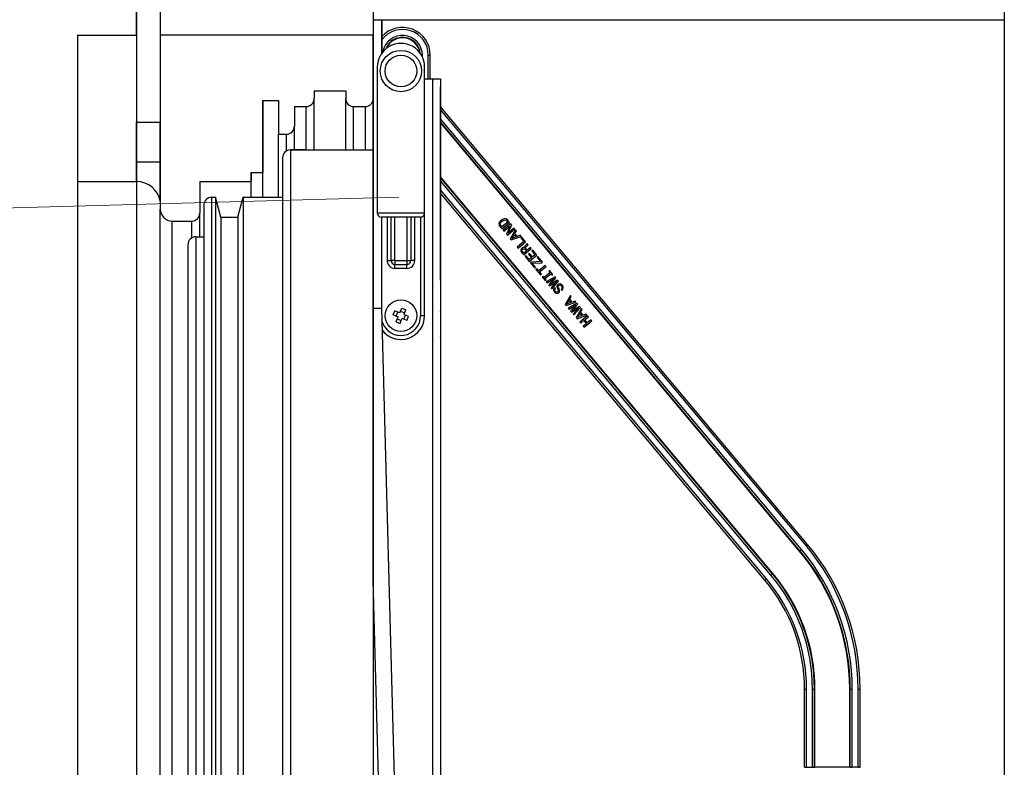
# Model space of a CAD drawing. Extents: x -389 to 404, y -600 to 794.
# Drawn here: x 154 to 404, y 476 to 665 of the extents above; entities that cross this region are included whole.
import ezdxf

# ---------------------------------------------------------------- set-up
doc = ezdxf.new("R2010")
doc.units = 0
doc.linetypes.add('PHANTOM', pattern=[20, 10, -2, 2, -2, 2, -2])
doc.layers.add('HAWA1', color=2, linetype='CONTINUOUS', lineweight=0)
doc.layers.add('Hawa5', color=1, linetype='CONTINUOUS')
doc.layers.add('Hawa6', color=3, linetype='CONTINUOUS')

msp = doc.modelspace()

# ---------------------------------------------------------------- linework, layer by layer
at = {"layer": 'HAWA1', "color": 2}
msp.add_lwpolyline([(250.618182, 620.377447), (91.732387, 615.96485), (78.370074, 615.96485)], dxfattribs=at)
at = {"layer": 'Hawa5', "color": 1, "linetype": 'PHANTOM'}
msp.add_line((404.139278, 699.156988), (404.139278, 661.653326), dxfattribs=at)
at = {"layer": 'Hawa5', "color": 1}
for p, q in [((184.139306, 661.458014), (184.139306, 694.334845)), ((190.139306, 694.334845), (190.139306, 661.458014)), ((184.139306, 679.334845), (184.139306, 639.33399)), ((244.139278, 665.334845), (244.139274, 523.378424)), ((244.139277, 665.334845), (404.139277, 665.334845)), ((169.139306, 661.458014), (169.139306, 624.334845)), ((184.139306, 661.458014), (184.139306, 624.334845)), ((244.139339, 661.458014), (190.139277, 661.458014)), ((190.139278, 661.458014), (190.139278, 617.334845)), ((244.139339, 592.160772), (244.139339, 661.458014)), ((259.139262, 650.334967), (259.139262, 391.259771)), ((261.139262, 650.334967), (261.139262, 360.887579)), ((261.139262, 599.334845), (261.139262, 648.334845)), ((216.139308, 620.334845), (216.139308, 644.834112)), ((261.13911, 643.362189), (261.139118, 621.42652)), ((223.13927, 632.334845), (244.13927, 632.334845)), ((223.13927, 632.334845), (223.13927, 68.335089)), ((221.139268, 630.334845), (221.139268, 80.335089)), ((169.139306, 624.334845), (169.139306, -530.582575)), ((184.139306, 624.334845), (184.139306, -526.563349)), ((203.139272, 620.334845), (203.139272, 82.478888)), ((204.139097, 620.334845), (204.139097, 82.211004)), ((211.139274, 620.334845), (211.139274, 80.335333)), ((190.139306, 81.145575), (190.139306, 617.334845)), ((201.139272, 618.334845), (201.139272, 90.335089)), ((193.139308, 84.191107), (193.139308, 614.334112)), ((205.478926, 615.334967), (205.478926, 81.851996)), ((209.799407, 615.334967), (209.799407, 80.694342)), ((199.139272, 610.334845), (199.139272, 90.335089)), ((197.139272, 608.334845), (197.139272, 92.32691)), ((244.139339, 523.375982), (244.139339, 592.160772)), ((244.13927, 523.375982), (244.13927, 360.974859))]:
    msp.add_line(p, q, dxfattribs=at)
at = {"layer": 'Hawa5'}
msp.add_line((404.139278, 693.334845), (404.139277, -589.665132), dxfattribs=at)
at = {"layer": 'Hawa5', "color": 1, "ltscale": 0.125}
for p, q in [((244.139277, 670.334845), (244.139277, 665.334845)), ((224.139289, 643.334845), (224.139289, 638.334845)), ((184.139306, 624.334845), (184.139306, 629.334845)), ((212.139205, 620.334845), (217.139205, 620.334845)), ((193.139288, 614.334845), (198.139288, 614.334845))]:
    msp.add_line(p, q, dxfattribs=at)
at = {"layer": 'Hawa5', "color": 1, "ltscale": 0.221921}
msp.add_line((244.139339, 670.334845), (244.139339, 661.458014), dxfattribs=at)
at = {"layer": 'Hawa5', "color": 1, "ltscale": 0.211731}
msp.add_line((246.288051, 656.865606), (246.287971, 665.334845), dxfattribs=at)
at = {"layer": 'Hawa5', "color": 1, "ltscale": 0.21171}
msp.add_line((246.287971, 665.33399), (246.288051, 656.865606), dxfattribs=at)
at = {"layer": 'Hawa5', "color": 1, "ltscale": 0.375}
for p, q in [((169.139306, 661.458014), (184.139306, 661.458014)), ((169.139306, 624.334845), (184.139306, 624.334845))]:
    msp.add_line(p, q, dxfattribs=at)
at = {"layer": 'Hawa5', "color": 1, "ltscale": 0.2}
for p, q in [((229.139289, 647.334845), (237.139289, 647.334845)), ((200.139288, 624.334845), (200.139288, 616.334845))]:
    msp.add_line(p, q, dxfattribs=at)
at = {"layer": 'Hawa5', "color": 1, "ltscale": 0.05}
for p, q in [((229.139289, 647.334845), (229.139289, 645.334845)), ((237.139289, 647.334845), (237.139289, 645.334845)), ((220.139289, 636.334845), (222.139289, 636.334845)), ((199.139272, 610.334845), (201.139272, 610.334845))]:
    msp.add_line(p, q, dxfattribs=at)
at = {"layer": 'Hawa5', "color": 1, "ltscale": 0.1}
msp.add_line((216.139289, 644.834845), (220.139289, 644.834845), dxfattribs=at)
at = {"layer": 'Hawa5', "color": 1, "ltscale": 0.455002}
msp.add_line((216.139289, 644.834845), (216.139289, 626.634771), dxfattribs=at)
at = {"layer": 'Hawa5', "color": 1, "ltscale": 0.2125}
msp.add_line((220.139289, 644.834845), (220.139289, 636.334845), dxfattribs=at)
at = {"layer": 'Hawa5', "color": 1, "ltscale": 0.324979}
msp.add_line((229.139369, 632.334845), (229.139369, 645.33399), dxfattribs=at)
at = {"layer": 'Hawa5', "color": 1, "ltscale": 0.325}
for p, q in [((237.139369, 632.334845), (237.139369, 645.334845)), ((200.139288, 624.334845), (213.139289, 624.334845))]:
    msp.add_line(p, q, dxfattribs=at)
at = {"layer": 'Hawa5', "color": 1, "ltscale": 0.075}
for p, q in [((224.139289, 643.334845), (227.139289, 643.334845)), ((239.139289, 643.334845), (242.139289, 643.334845)), ((213.139289, 626.634771), (216.139289, 626.634771))]:
    msp.add_line(p, q, dxfattribs=at)
at = {"layer": 'Hawa5', "color": 1, "ltscale": 0.275}
for p, q in [((227.139277, 632.334845), (227.139277, 643.334845)), ((242.139339, 632.334845), (242.139339, 643.334845))]:
    msp.add_line(p, q, dxfattribs=at)
at = {"layer": 'Hawa5', "color": 1, "ltscale": 0.274979}
msp.add_line((239.139335, 632.334845), (239.139335, 643.33399), dxfattribs=at)
at = {"layer": 'Hawa5', "color": 1, "ltscale": 0.15}
for p, q in [((184.139306, 639.334845), (190.139306, 639.334845)), ((184.139306, 629.334845), (190.139306, 629.334845))]:
    msp.add_line(p, q, dxfattribs=at)
at = {"layer": 'Hawa5', "color": 1, "ltscale": 0.25}
for p, q in [((184.139306, 629.334845), (184.139306, 639.334845)), ((190.139306, 629.334845), (190.139306, 639.334845)), ((190.139278, 619.334845), (190.139278, 629.334845)), ((211.139274, 620.334845), (221.139268, 620.334845))]:
    msp.add_line(p, q, dxfattribs=at)
at = {"layer": 'Hawa5', "color": 1, "ltscale": 0.149979}
msp.add_line((224.139339, 632.334845), (224.139339, 638.33399), dxfattribs=at)
at = {"layer": 'Hawa5', "color": 1, "ltscale": 0.399979}
msp.add_line((220.138892, 620.334845), (220.138892, 636.33399), dxfattribs=at)
at = {"layer": 'Hawa5', "color": 1, "ltscale": 0.106699}
for p, q in [((222.139277, 632.0669), (222.139277, 636.334845)), ((198.139308, 610.0669), (198.139308, 614.334845))]:
    msp.add_line(p, q, dxfattribs=at)
at = {"layer": 'Hawa5', "color": 1, "ltscale": 0.099999}
msp.add_line((227.139205, 632.334845), (223.139258, 632.334845), dxfattribs=at)
at = {"layer": 'Hawa5', "color": 1, "ltscale": 0.425001}
msp.add_line((227.139205, 632.334845), (244.139258, 632.334845), dxfattribs=at)
at = {"layer": 'Hawa5', "color": 1, "ltscale": 0.149999}
msp.add_line((184.139306, 629.334845), (190.139278, 629.334845), dxfattribs=at)
at = {"layer": 'Hawa5', "color": 1, "ltscale": 0.057498}
msp.add_line((213.139289, 626.634771), (213.139289, 624.334845), dxfattribs=at)
at = {"layer": 'Hawa5', "color": 1, "ltscale": 0.15748}
msp.add_line((213.139308, 620.334845), (213.139308, 626.634039), dxfattribs=at)
at = {"layer": 'Hawa5', "color": 1, "ltscale": 0.025}
msp.add_line((203.139272, 620.334845), (204.139272, 620.334845), dxfattribs=at)
at = {"layer": 'Hawa5', "color": 1, "ltscale": 0.129412}
msp.add_line((205.478959, 615.334845), (204.139236, 620.334967), dxfattribs=at)
at = {"layer": 'Hawa5', "color": 1, "ltscale": 0.129397}
msp.add_line((205.478837, 615.335333), (204.139248, 620.334845), dxfattribs=at)
at = {"layer": 'Hawa5', "color": 1, "ltscale": 0.129406}
msp.add_line((209.799407, 615.334967), (211.139104, 620.334845), dxfattribs=at)
at = {"layer": 'Hawa5', "color": 1, "ltscale": 0.05619}
msp.add_line((210.557384, 618.163824), (211.13911, 620.334845), dxfattribs=at)
at = {"layer": 'Hawa5', "color": 1, "ltscale": 0.001505}
msp.add_line((211.199477, 620.334845), (211.13926, 620.334845), dxfattribs=at)
at = {"layer": 'Hawa5', "color": 1, "ltscale": 0.023483}
msp.add_line((211.199897, 620.334845), (212.139205, 620.334845), dxfattribs=at)
at = {"layer": 'Hawa5', "color": 1, "ltscale": 0.100001}
msp.add_line((217.139205, 620.334845), (221.13926, 620.334845), dxfattribs=at)
at = {"layer": 'Hawa5', "color": 1, "ltscale": 0.149982}
msp.add_line((200.139339, 610.334845), (200.139339, 616.334112), dxfattribs=at)
at = {"layer": 'Hawa5', "color": 1, "ltscale": 0.108014}
msp.add_line((205.478926, 615.334845), (209.799483, 615.334845), dxfattribs=at)
at = {"layer": 'Hawa5', "color": 1, "ltscale": 0.000655}
msp.add_line((199.113061, 610.334723), (199.13926, 610.334845), dxfattribs=at)
at = {"layer": 'Hawa5', "color": 1}
for centre, radius, start, end in [((227.139289, 645.334845), 2, 270.000001, 0.00000996), ((239.139289, 645.334845), 2, 179.999978, 269.999973), ((242.139289, 645.334845), 2, 269.999973, 359.578888), ((222.139289, 638.334845), 2, 269.999973, 359.99998301), ((223.139258, 630.334845), 2, 90.000003, 179.834837), ((184.139306, 618.234869), 6.099967, 10.388601, 90.000003), ((203.13926, 618.334845), 2, 90.000003, 179.806465), ((193.139278, 617.334845), 3, 180.0000049, 269.999973), ((198.139288, 616.334845), 2, 270.000001, 359.99998301), ((199.13926, 608.334845), 2, 90.746815, 179.99999105), ((199.13928, 608.334845), 2.00002, 90.000248, 179.806465)]:
    msp.add_arc(centre, radius, start, end, dxfattribs=at)
at = {"layer": 'Hawa6', "color": 3, "ltscale": 0.00626}
msp.add_line((256.333201, 656.334845), (256.583613, 656.334845), dxfattribs=at)
at = {"layer": 'Hawa6', "color": 3, "ltscale": 0.011957}
msp.add_line((256.583613, 655.856573), (256.583613, 656.334845), dxfattribs=at)
at = {"layer": 'Hawa6', "color": 3, "ltscale": 0.149997}
for p, q in [((258.089351, 650.334967), (258.089351, 656.334845)), ((258.589351, 650.334967), (258.589351, 656.334845))]:
    msp.add_line(p, q, dxfattribs=at)
at = {"layer": 'Hawa6', "color": 3, "ltscale": 0.0125}
for p, q in [((258.089351, 656.334845), (258.589351, 656.334845)), ((250.840953, 591.053229), (250.37884, 591.244146)), ((251.8576, 590.633185), (252.319713, 590.442267)), ((353.859172, 532.084845), (354.242183, 532.406256)), ((344.977443, 524.632208), (345.360438, 524.953619)), ((343.440959, 523.342901), (343.823985, 523.664313)), ((353.48936, 495.735235), (353.98936, 495.735235)), ((367.089351, 495.735235), (367.589351, 495.735235)), ((353.48936, 475.935187), (353.98936, 475.935187)), ((367.089351, 475.935187), (367.589351, 475.935187))]:
    msp.add_line(p, q, dxfattribs=at)
at = {"layer": 'Hawa6', "color": 3}
for p, q in [((245.139262, 653.334845), (245.139262, 616.334845)), ((257.139262, 616.334845), (257.139262, 653.334845)), ((353.859172, 532.084845), (261.393817, 642.280768)), ((354.242183, 532.406256), (261.776835, 642.602179)), ((352.221004, 530.710333), (261.138499, 639.258185)), ((352.705699, 531.116949), (261.138507, 640.24256)), ((352.322703, 530.79566), (261.138507, 639.464728)), ((345.462138, 525.038946), (261.138499, 625.531866)), ((345.360438, 524.953619), (261.138507, 625.325323)), ((344.977443, 524.632208), (261.138507, 624.547613)), ((343.823985, 523.664313), (261.138507, 622.205084)), ((343.440959, 523.342901), (261.138507, 621.42713)), ((246.288676, 592.160772), (246.288451, 615.334845)), ((256.139262, 615.334845), (256.139262, 590.334845)), ((257.139262, 590.334845), (257.139262, 616.334845)), ((251.69395, 391.259771), (246.288676, 592.160772)), ((247.69395, 391.259771), (244.139339, 523.375982))]:
    msp.add_line(p, q, dxfattribs=at)
at = {"layer": 'Hawa6', "color": 3, "ltscale": 0.05}
for p, q in [((257.139262, 650.334967), (259.139262, 650.334967)), ((259.139262, 650.334967), (261.139262, 650.334967)), ((246.288676, 592.160772), (244.288676, 592.160772))]:
    msp.add_line(p, q, dxfattribs=at)
at = {"layer": 'Hawa6', "color": 3, "ltscale": 0.000293}
msp.add_line((261.139255, 648.334845), (261.139224, 648.346563), dxfattribs=at)
at = {"layer": 'Hawa6', "color": 3, "ltscale": 0.000214}
for p, q in [((257.139262, 645.343512), (257.139262, 645.334967)), ((257.139262, 633.343512), (257.139262, 633.334967))]:
    msp.add_line(p, q, dxfattribs=at)
at = {"layer": 'Hawa6', "color": 3, "ltscale": 0.024827}
msp.add_line((261.776835, 642.602179), (261.138507, 643.362921), dxfattribs=at)
at = {"layer": 'Hawa6', "color": 3, "ltscale": 0.009931}
msp.add_line((261.393817, 642.280768), (261.138507, 642.585089), dxfattribs=at)
at = {"layer": 'Hawa6', "color": 3, "ltscale": 0.3}
msp.add_line((257.139262, 616.334845), (245.139262, 616.334845), dxfattribs=at)
at = {"layer": 'Hawa6', "color": 3, "ltscale": 0.25}
msp.add_line((256.139262, 615.334845), (246.139262, 615.334845), dxfattribs=at)
at = {"layer": 'Hawa6', "color": 3, "ltscale": 0.275}
for p, q in [((247.639262, 615.334845), (247.639262, 604.334845)), ((248.639262, 604.334845), (248.639262, 615.334845)), ((249.639262, 604.334845), (249.639262, 615.334845)), ((252.639262, 615.334845), (252.639262, 604.334845)), ((253.639262, 615.334845), (253.639262, 604.334845)), ((254.639262, 604.334845), (254.639262, 615.334845))]:
    msp.add_line(p, q, dxfattribs=at)
at = {"layer": 'Hawa6', "color": 3, "ltscale": 0.013763}
msp.add_line((276.581599, 614.531012), (276.198283, 614.13587), dxfattribs=at)
at = {"layer": 'Hawa6', "color": 3, "ltscale": 0.010933}
msp.add_line((276.491824, 613.958624), (276.803279, 614.265631), dxfattribs=at)
at = {"layer": 'Hawa6', "color": 3, "ltscale": 0.013516}
msp.add_line((277.035121, 614.825323), (276.581599, 614.531012), dxfattribs=at)
at = {"layer": 'Hawa6', "color": 3, "ltscale": 0.010583}
msp.add_line((276.803279, 614.265631), (277.152171, 614.505377), dxfattribs=at)
at = {"layer": 'Hawa6', "color": 3, "ltscale": 0.0108}
msp.add_line((277.451945, 614.938849), (277.035121, 614.825323), dxfattribs=at)
at = {"layer": 'Hawa6', "color": 3, "ltscale": 0.007895}
msp.add_line((277.152171, 614.505377), (277.450465, 614.609015), dxfattribs=at)
at = {"layer": 'Hawa6', "color": 3, "ltscale": 0.0065}
msp.add_line((277.450465, 614.609015), (277.708324, 614.575689), dxfattribs=at)
at = {"layer": 'Hawa6', "color": 3, "ltscale": 0.009467}
msp.add_line((277.824237, 614.869635), (277.451945, 614.938849), dxfattribs=at)
at = {"layer": 'Hawa6', "color": 3, "ltscale": 0.006819}
msp.add_line((277.708324, 614.575689), (277.923442, 614.407965), dxfattribs=at)
at = {"layer": 'Hawa6', "color": 3, "ltscale": 0.010015}
msp.add_line((278.136767, 614.619024), (277.824237, 614.869635), dxfattribs=at)
at = {"layer": 'Hawa6', "color": 3, "ltscale": 0.011797}
for p, q in [((277.923442, 614.407965), (278.225947, 614.045782)), ((276.766101, 612.826544), (276.463595, 613.188727))]:
    msp.add_line(p, q, dxfattribs=at)
at = {"layer": 'Hawa6', "color": 3, "ltscale": 0.020803}
for p, q in [((278.670177, 613.980353), (278.136767, 614.619024)), ((276.217959, 613.016485), (276.751369, 612.377813))]:
    msp.add_line(p, q, dxfattribs=at)
at = {"layer": 'Hawa6', "color": 3, "ltscale": 0.005004}
msp.add_line((276.078578, 613.942022), (276.010524, 613.75379), dxfattribs=at)
at = {"layer": 'Hawa6', "color": 3, "ltscale": 0.009355}
msp.add_line((276.010524, 613.75379), (276.017856, 613.379645), dxfattribs=at)
at = {"layer": 'Hawa6', "color": 3, "ltscale": 0.004985}
msp.add_line((276.017856, 613.379645), (276.095996, 613.196173), dxfattribs=at)
at = {"layer": 'Hawa6', "color": 3, "ltscale": 0.005696}
msp.add_line((276.198283, 614.13587), (276.078578, 613.942022), dxfattribs=at)
at = {"layer": 'Hawa6', "color": 3, "ltscale": 0.005429}
msp.add_line((276.095996, 613.196173), (276.217959, 613.016485), dxfattribs=at)
at = {"layer": 'Hawa6', "color": 3, "ltscale": 0.006253}
msp.add_line((276.329577, 613.433478), (276.336688, 613.683478), dxfattribs=at)
at = {"layer": 'Hawa6', "color": 3, "ltscale": 0.006976}
msp.add_line((276.463595, 613.188727), (276.329577, 613.433478), dxfattribs=at)
at = {"layer": 'Hawa6', "color": 3, "ltscale": 0.007897}
msp.add_line((276.336688, 613.683478), (276.491824, 613.958624), dxfattribs=at)
at = {"layer": 'Hawa6', "color": 3, "ltscale": 0.0625}
for p, q in [((276.751369, 612.377813), (278.670177, 613.980353)), ((278.132258, 610.724371), (280.051059, 612.32691)), ((280.854754, 607.464605), (282.773555, 609.067145)), ((282.291049, 605.744879), (284.209857, 607.347418)), ((283.651149, 604.116461), (285.569957, 605.719)), ((298.452762, 590.293829), (296.533954, 588.69129)), ((297.603091, 587.411261), (299.521899, 589.0138))]:
    msp.add_line(p, q, dxfattribs=at)
at = {"layer": 'Hawa6', "color": 3, "ltscale": 0.047551}
msp.add_line((278.225947, 614.045782), (276.766101, 612.826544), dxfattribs=at)
at = {"layer": 'Hawa6', "color": 3, "ltscale": 0.062502}
msp.add_line((278.99808, 613.587774), (277.079272, 611.985113), dxfattribs=at)
at = {"layer": 'Hawa6', "color": 3, "ltscale": 0.007564}
msp.add_line((277.079272, 611.985113), (277.27325, 611.752936), dxfattribs=at)
at = {"layer": 'Hawa6', "color": 3, "ltscale": 0.051242}
for p, q in [((277.27325, 611.752936), (278.846446, 613.066778)), ((279.859393, 612.556402), (278.286197, 611.24256))]:
    msp.add_line(p, q, dxfattribs=at)
at = {"layer": 'Hawa6', "color": 3, "ltscale": 0.056451}
msp.add_line((278.846446, 613.066778), (277.880557, 611.025763), dxfattribs=at)
at = {"layer": 'Hawa6', "color": 3, "ltscale": 0.056565}
msp.add_line((278.286197, 611.24256), (279.245166, 613.291876), dxfattribs=at)
at = {"layer": 'Hawa6', "color": 3, "ltscale": 0.066641}
msp.add_line((280.210383, 612.136236), (278.875346, 609.828985), dxfattribs=at)
at = {"layer": 'Hawa6', "color": 3, "ltscale": 0.009637}
for p, q in [((279.245166, 613.291876), (278.99808, 613.587774)), ((282.702907, 607.027594), (282.949992, 606.731695))]:
    msp.add_line(p, q, dxfattribs=at)
at = {"layer": 'Hawa6', "color": 3, "ltscale": 0.007475}
msp.add_line((280.051059, 612.32691), (279.859393, 612.556402), dxfattribs=at)
at = {"layer": 'Hawa6', "color": 3, "ltscale": 0.019511}
msp.add_line((280.031993, 611.203375), (280.427447, 611.876227), dxfattribs=at)
at = {"layer": 'Hawa6', "color": 3, "ltscale": 0.008468}
msp.add_line((280.427447, 611.876227), (280.210383, 612.136236), dxfattribs=at)
at = {"layer": 'Hawa6', "color": 3, "ltscale": 0.009817}
msp.add_line((277.880557, 611.025763), (278.132258, 610.724371), dxfattribs=at)
at = {"layer": 'Hawa6', "color": 3, "ltscale": 0.009185}
for p, q in [((278.875346, 609.828985), (279.110881, 609.547003)), ((295.556727, 589.855719), (295.792254, 589.573736))]:
    msp.add_line(p, q, dxfattribs=at)
at = {"layer": 'Hawa6', "color": 3, "ltscale": 0.066609}
for p, q in [((279.110881, 609.547003), (281.616672, 610.452398)), ((293.012027, 592.902594), (295.517818, 593.807989)), ((295.792254, 589.573736), (298.298045, 590.479132))]:
    msp.add_line(p, q, dxfattribs=at)
at = {"layer": 'Hawa6', "color": 3, "ltscale": 0.029194}
for p, q in [((279.269595, 609.918951), (279.868556, 610.921393)), ((280.362727, 610.329718), (279.269595, 609.918951)), ((293.170749, 593.274542), (293.769702, 594.276983)), ((294.263873, 593.685309), (293.170749, 593.274542)), ((295.950976, 589.945685), (296.549945, 590.948126)), ((297.044101, 590.356451), (295.950976, 589.945685))]:
    msp.add_line(p, q, dxfattribs=at)
at = {"layer": 'Hawa6', "color": 3, "ltscale": 0.019272}
for p, q in [((279.868556, 610.921393), (280.362727, 610.329718)), ((293.769702, 594.276983), (294.263873, 593.685309)), ((296.549945, 590.948126), (297.044101, 590.356451))]:
    msp.add_line(p, q, dxfattribs=at)
at = {"layer": 'Hawa6', "color": 3, "ltscale": 0.024946}
for p, q in [((280.671626, 610.437506), (280.031993, 611.203375)), ((294.572772, 593.793097), (293.933139, 594.558966)), ((297.353, 590.464239), (296.713367, 591.230108))]:
    msp.add_line(p, q, dxfattribs=at)
at = {"layer": 'Hawa6', "color": 3, "ltscale": 0.019513}
for p, q in [((281.404223, 610.706793), (280.671626, 610.437506)), ((295.305369, 594.062384), (294.572772, 593.793097)), ((298.085597, 590.733526), (297.353, 590.464239))]:
    msp.add_line(p, q, dxfattribs=at)
at = {"layer": 'Hawa6', "color": 3, "ltscale": 0.008286}
for p, q in [((281.616672, 610.452398), (281.404223, 610.706793)), ((280.642306, 607.719), (280.854754, 607.464605)), ((287.971484, 602.843512), (287.759036, 603.097906)), ((295.517818, 593.807989), (295.305369, 594.062384)), ((298.298045, 590.479132), (298.085597, 590.733526)), ((296.533954, 588.69129), (296.746402, 588.436896))]:
    msp.add_line(p, q, dxfattribs=at)
at = {"layer": 'Hawa6', "color": 3, "ltscale": 0.007565}
for p, q in [((281.74367, 610.300299), (281.511424, 610.106329)), ((284.55392, 606.935553), (284.321666, 606.741583)), ((282.885844, 605.504767), (282.65359, 605.310797)), ((285.900157, 605.323614), (285.667911, 605.129645)), ((285.068965, 602.418829), (285.301219, 602.612799)), ((285.587558, 602.269903), (285.355304, 602.075934)), ((288.85358, 601.787359), (288.621333, 601.59339)), ((286.539912, 600.657599), (286.772159, 600.851568)), ((287.167026, 600.37879), (286.934779, 600.18482)), ((287.738368, 599.222662), (287.970614, 599.416632)), ((289.424922, 600.631231), (289.657168, 600.825201))]:
    msp.add_line(p, q, dxfattribs=at)
at = {"layer": 'Hawa6', "color": 3, "ltscale": 0.03188}
msp.add_line((281.511424, 610.106329), (282.32886, 609.127569), dxfattribs=at)
at = {"layer": 'Hawa6', "color": 3, "ltscale": 0.040166}
msp.add_line((282.773555, 609.067145), (281.74367, 610.300299), dxfattribs=at)
at = {"layer": 'Hawa6', "color": 3, "ltscale": 0.054935}
for p, q in [((282.32886, 609.127569), (280.642306, 607.719)), ((287.759036, 603.097906), (286.072482, 601.689337)), ((286.28493, 601.434942), (287.971484, 602.843512))]:
    msp.add_line(p, q, dxfattribs=at)
at = {"layer": 'Hawa6', "color": 3, "ltscale": 0.006721}
msp.add_line((281.617923, 607.191534), (281.536105, 606.935431), dxfattribs=at)
at = {"layer": 'Hawa6', "color": 3, "ltscale": 0.006859}
msp.add_line((281.536105, 606.935431), (281.583438, 606.665167), dxfattribs=at)
at = {"layer": 'Hawa6', "color": 3, "ltscale": 0.007669}
msp.add_line((281.817836, 607.4242), (281.617923, 607.191534), dxfattribs=at)
at = {"layer": 'Hawa6', "color": 3, "ltscale": 0.004804}
msp.add_line((281.978236, 607.530035), (281.817836, 607.4242), dxfattribs=at)
at = {"layer": 'Hawa6', "color": 3, "ltscale": 0.003982}
msp.add_line((281.879344, 606.855963), (281.913768, 607.01148), dxfattribs=at)
at = {"layer": 'Hawa6', "color": 3, "ltscale": 0.004233}
msp.add_line((281.926112, 606.693243), (281.879344, 606.855963), dxfattribs=at)
at = {"layer": 'Hawa6', "color": 3, "ltscale": 0.005018}
msp.add_line((281.913768, 607.01148), (282.045047, 607.163336), dxfattribs=at)
at = {"layer": 'Hawa6', "color": 3, "ltscale": 0.00552}
msp.add_line((282.05038, 606.510748), (281.926112, 606.693243), dxfattribs=at)
at = {"layer": 'Hawa6', "color": 3, "ltscale": 0.004281}
msp.add_line((282.141452, 607.581793), (281.978236, 607.530035), dxfattribs=at)
at = {"layer": 'Hawa6', "color": 3, "ltscale": 0.005301}
msp.add_line((282.045047, 607.163336), (282.228503, 607.269659), dxfattribs=at)
at = {"layer": 'Hawa6', "color": 3, "ltscale": 0.004037}
msp.add_line((282.302882, 607.585211), (282.141452, 607.581793), dxfattribs=at)
at = {"layer": 'Hawa6', "color": 3, "ltscale": 0.003981}
msp.add_line((282.228503, 607.269659), (282.387614, 607.275885), dxfattribs=at)
at = {"layer": 'Hawa6', "color": 3, "ltscale": 0.004248}
msp.add_line((282.464366, 607.532354), (282.302882, 607.585211), dxfattribs=at)
at = {"layer": 'Hawa6', "color": 3, "ltscale": 0.020802}
msp.add_line((282.949992, 606.731695), (282.311313, 606.19837), dxfattribs=at)
at = {"layer": 'Hawa6', "color": 3, "ltscale": 0.004449}
msp.add_line((282.387614, 607.275885), (282.543605, 607.190191), dxfattribs=at)
at = {"layer": 'Hawa6', "color": 3, "ltscale": 0.003127}
msp.add_line((282.45254, 607.799444), (282.433764, 607.675787), dxfattribs=at)
at = {"layer": 'Hawa6', "color": 3, "ltscale": 0.003667}
msp.add_line((282.433764, 607.675787), (282.464366, 607.532354), dxfattribs=at)
at = {"layer": 'Hawa6', "color": 3, "ltscale": 0.00763}
msp.add_line((282.642772, 608.038092), (282.45254, 607.799444), dxfattribs=at)
at = {"layer": 'Hawa6', "color": 3, "ltscale": 0.005691}
msp.add_line((282.543605, 607.190191), (282.702907, 607.027594), dxfattribs=at)
at = {"layer": 'Hawa6', "color": 3, "ltscale": 0.010106}
msp.add_line((282.936267, 608.316046), (282.642772, 608.038092), dxfattribs=at)
at = {"layer": 'Hawa6', "color": 3, "ltscale": 0.003672}
msp.add_line((282.749393, 607.545172), (282.785213, 607.687628), dxfattribs=at)
at = {"layer": 'Hawa6', "color": 3, "ltscale": 0.00416}
msp.add_line((282.812282, 607.391119), (282.749393, 607.545172), dxfattribs=at)
at = {"layer": 'Hawa6', "color": 3, "ltscale": 0.00539}
msp.add_line((282.785213, 607.687628), (282.925242, 607.851568), dxfattribs=at)
at = {"layer": 'Hawa6', "color": 3, "ltscale": 0.006309}
msp.add_line((282.965632, 607.19068), (282.812282, 607.391119), dxfattribs=at)
at = {"layer": 'Hawa6', "color": 3, "ltscale": 0.008118}
msp.add_line((282.925242, 607.851568), (283.16254, 608.073248), dxfattribs=at)
at = {"layer": 'Hawa6', "color": 3, "ltscale": 0.004739}
msp.add_line((283.061572, 608.458258), (282.936267, 608.316046), dxfattribs=at)
at = {"layer": 'Hawa6', "color": 3, "ltscale": 0.008556}
msp.add_line((283.185008, 606.927984), (282.965632, 607.19068), dxfattribs=at)
at = {"layer": 'Hawa6', "color": 3, "ltscale": 0.003261}
msp.add_line((283.085872, 608.586432), (283.061572, 608.458258), dxfattribs=at)
at = {"layer": 'Hawa6', "color": 3, "ltscale": 0.001712}
msp.add_line((283.138408, 608.630377), (283.085872, 608.586432), dxfattribs=at)
at = {"layer": 'Hawa6', "color": 3, "ltscale": 0.009455}
msp.add_line((283.380862, 608.340094), (283.138408, 608.630377), dxfattribs=at)
at = {"layer": 'Hawa6', "color": 3, "ltscale": 0.005341}
msp.add_line((283.16254, 608.073248), (283.311801, 608.22608), dxfattribs=at)
at = {"layer": 'Hawa6', "color": 3, "ltscale": 0.026388}
msp.add_line((283.995105, 607.60462), (283.185008, 606.927984), dxfattribs=at)
at = {"layer": 'Hawa6', "color": 3, "ltscale": 0.003332}
msp.add_line((283.311801, 608.22608), (283.380862, 608.340094), dxfattribs=at)
at = {"layer": 'Hawa6', "color": 3, "ltscale": 0.008377}
msp.add_line((284.209857, 607.347418), (283.995105, 607.60462), dxfattribs=at)
at = {"layer": 'Hawa6', "color": 3, "ltscale": 0.03134}
for p, q in [((284.321666, 606.741583), (285.125255, 605.779425)), ((289.657168, 600.825201), (288.85358, 601.787359)), ((286.934779, 600.18482), (287.738368, 599.222662))]:
    msp.add_line(p, q, dxfattribs=at)
at = {"layer": 'Hawa6', "color": 3, "ltscale": 0.039626}
msp.add_line((285.569957, 605.719), (284.55392, 606.935553), dxfattribs=at)
at = {"layer": 'Hawa6', "color": 3, "ltscale": 0.025}
for p, q in [((247.639262, 604.334845), (248.639262, 604.334845)), ((249.639262, 604.334845), (248.639262, 604.334845)), ((249.639262, 604.334845), (249.639262, 603.334845)), ((252.639262, 604.334845), (253.639262, 604.334845)), ((252.639262, 604.334845), (252.639262, 603.334845)), ((254.639262, 604.334845), (253.639262, 604.334845)), ((249.639262, 602.334845), (249.639262, 603.334845)), ((252.639262, 602.334845), (252.639262, 603.334845)), ((257.139262, 590.334845), (256.139262, 590.334845))]:
    msp.add_line(p, q, dxfattribs=at)
at = {"layer": 'Hawa6', "color": 3, "ltscale": 0.075}
for p, q in [((249.639262, 604.334845), (252.639262, 604.334845)), ((249.639262, 603.334845), (252.639262, 603.334845)), ((252.639262, 602.334845), (249.639262, 602.334845))]:
    msp.add_line(p, q, dxfattribs=at)
at = {"layer": 'Hawa6', "color": 3, "ltscale": 0.008188}
msp.add_line((281.583438, 606.665167), (281.755328, 606.386358), dxfattribs=at)
at = {"layer": 'Hawa6', "color": 3, "ltscale": 0.020894}
msp.add_line((281.755328, 606.386358), (282.291049, 605.744879), dxfattribs=at)
at = {"layer": 'Hawa6', "color": 3, "ltscale": 0.010176}
msp.add_line((282.311313, 606.19837), (282.05038, 606.510748), dxfattribs=at)
at = {"layer": 'Hawa6', "color": 3, "ltscale": 0.038903}
msp.add_line((282.65359, 605.310797), (283.651149, 604.116461), dxfattribs=at)
at = {"layer": 'Hawa6', "color": 3, "ltscale": 0.03062}
msp.add_line((283.670947, 604.564703), (282.885844, 605.504767), dxfattribs=at)
at = {"layer": 'Hawa6', "color": 3, "ltscale": 0.007477}
msp.add_line((283.759685, 606.093878), (283.5302, 605.902105), dxfattribs=at)
at = {"layer": 'Hawa6', "color": 3, "ltscale": 0.027917}
msp.add_line((283.5302, 605.902105), (284.246036, 605.04505), dxfattribs=at)
at = {"layer": 'Hawa6', "color": 3, "ltscale": 0.018733}
msp.add_line((284.246036, 605.04505), (283.670947, 604.564703), dxfattribs=at)
at = {"layer": 'Hawa6', "color": 3, "ltscale": 0.027919}
msp.add_line((284.47552, 605.2367), (283.759685, 606.093878), dxfattribs=at)
at = {"layer": 'Hawa6', "color": 3, "ltscale": 0.021165}
msp.add_line((285.125255, 605.779425), (284.47552, 605.2367), dxfattribs=at)
at = {"layer": 'Hawa6', "color": 3, "ltscale": 0.034942}
msp.add_line((285.667911, 605.129645), (286.563869, 604.056891), dxfattribs=at)
at = {"layer": 'Hawa6', "color": 3, "ltscale": 0.04485}
msp.add_line((287.050128, 603.946661), (285.900157, 605.323614), dxfattribs=at)
at = {"layer": 'Hawa6', "color": 3, "ltscale": 0.007114}
msp.add_line((284.199779, 603.903448), (283.981357, 603.721075), dxfattribs=at)
at = {"layer": 'Hawa6', "color": 3, "ltscale": 0.042417}
msp.add_line((283.981357, 603.721075), (285.068965, 602.418829), dxfattribs=at)
at = {"layer": 'Hawa6', "color": 3, "ltscale": 0.059227}
msp.add_line((286.563869, 604.056891), (284.199779, 603.903448), dxfattribs=at)
at = {"layer": 'Hawa6', "color": 3, "ltscale": 0.059475}
msp.add_line((284.453761, 603.627447), (286.828937, 603.761969), dxfattribs=at)
at = {"layer": 'Hawa6', "color": 3, "ltscale": 0.03305}
msp.add_line((285.301219, 602.612799), (284.453761, 603.627447), dxfattribs=at)
at = {"layer": 'Hawa6', "color": 3, "ltscale": 0.046199}
msp.add_line((285.355304, 602.075934), (286.539912, 600.657599), dxfattribs=at)
at = {"layer": 'Hawa6', "color": 3, "ltscale": 0.018911}
msp.add_line((286.072482, 601.689337), (285.587558, 602.269903), dxfattribs=at)
at = {"layer": 'Hawa6', "color": 3, "ltscale": 0.007204}
msp.add_line((286.828937, 603.761969), (287.050128, 603.946661), dxfattribs=at)
at = {"layer": 'Hawa6', "color": 3, "ltscale": 0.000165}
msp.add_line((261.139262, 599.328253), (261.139262, 599.334845), dxfattribs=at)
at = {"layer": 'Hawa6', "color": 3, "ltscale": 0.019002}
msp.add_line((286.772159, 600.851568), (286.28493, 601.434942), dxfattribs=at)
at = {"layer": 'Hawa6', "color": 3, "ltscale": 0.011527}
for p, q in [((287.462596, 600.024908), (287.167026, 600.37879)), ((287.970614, 599.416632), (287.675036, 599.770514)), ((288.621333, 601.59339), (288.916904, 601.239508)), ((289.129344, 600.985113), (289.424922, 600.631231))]:
    msp.add_line(p, q, dxfattribs=at)
at = {"layer": 'Hawa6', "color": 3, "ltscale": 0.04737}
for p, q in [((288.916904, 601.239508), (287.462596, 600.024908)), ((287.675036, 599.770514), (289.129344, 600.985113))]:
    msp.add_line(p, q, dxfattribs=at)
at = {"layer": 'Hawa6', "color": 3, "ltscale": 0.063547}
msp.add_line((290.215983, 600.156134), (288.012691, 598.888556), dxfattribs=at)
at = {"layer": 'Hawa6', "color": 3, "ltscale": 0.053785}
for p, q in [((288.197429, 598.667364), (290.03004, 599.794317)), ((290.683536, 599.011847), (289.248103, 597.409308)), ((296.243991, 592.354132), (294.808558, 590.751593))]:
    msp.add_line(p, q, dxfattribs=at)
at = {"layer": 'Hawa6', "color": 3, "ltscale": 0.053965}
for p, q in [((290.03004, 599.794317), (288.624629, 598.15589)), ((295.590495, 593.13648), (294.185084, 591.498053))]:
    msp.add_line(p, q, dxfattribs=at)
at = {"layer": 'Hawa6', "color": 3, "ltscale": 0.055003}
for p, q in [((288.983356, 598.248907), (290.409953, 599.923834)), ((294.543818, 591.591192), (295.970408, 593.266119))]:
    msp.add_line(p, q, dxfattribs=at)
at = {"layer": 'Hawa6', "color": 3, "ltscale": 0.054958}
for p, q in [((290.878711, 599.362555), (288.983356, 598.248907)), ((296.439174, 592.70484), (294.543818, 591.591192))]:
    msp.add_line(p, q, dxfattribs=at)
at = {"layer": 'Hawa6', "color": 3, "ltscale": 0.007566}
msp.add_line((290.409953, 599.923834), (290.215983, 600.156134), dxfattribs=at)
at = {"layer": 'Hawa6', "color": 3, "ltscale": 0.007925}
for p, q in [((291.081912, 599.119269), (290.878711, 599.362555)), ((296.642375, 592.461554), (296.439174, 592.70484))]:
    msp.add_line(p, q, dxfattribs=at)
at = {"layer": 'Hawa6', "color": 3, "ltscale": 0.007205}
for p, q in [((288.012691, 598.888556), (288.197429, 598.667364)), ((293.573161, 592.230841), (293.757884, 592.009649))]:
    msp.add_line(p, q, dxfattribs=at)
at = {"layer": 'Hawa6', "color": 3, "ltscale": 0.007836}
msp.add_line((288.624629, 598.15589), (288.825526, 597.915289), dxfattribs=at)
at = {"layer": 'Hawa6', "color": 3, "ltscale": 0.053937}
for p, q in [((288.825526, 597.915289), (290.683536, 599.011847)), ((294.385982, 591.257574), (296.243991, 592.354132))]:
    msp.add_line(p, q, dxfattribs=at)
at = {"layer": 'Hawa6', "color": 3, "ltscale": 0.007384}
for p, q in [((289.248103, 597.409308), (289.437449, 597.182623)), ((294.808558, 590.751593), (294.997905, 590.524908))]:
    msp.add_line(p, q, dxfattribs=at)
at = {"layer": 'Hawa6', "color": 3, "ltscale": 0.063516}
for p, q in [((289.437449, 597.182623), (291.081912, 599.119269)), ((294.997905, 590.524908), (296.642375, 592.461554))]:
    msp.add_line(p, q, dxfattribs=at)
at = {"layer": 'Hawa6', "color": 3, "ltscale": 0.007591}
msp.add_line((289.929538, 597.222784), (289.844523, 596.93128), dxfattribs=at)
at = {"layer": 'Hawa6', "color": 3, "ltscale": 0.007755}
msp.add_line((289.844523, 596.93128), (289.893748, 596.625006), dxfattribs=at)
at = {"layer": 'Hawa6', "color": 3, "ltscale": 0.008588}
msp.add_line((290.152484, 597.484137), (289.929538, 597.222784), dxfattribs=at)
at = {"layer": 'Hawa6', "color": 3, "ltscale": 0.00018}
msp.add_line((290.158008, 597.488775), (290.152484, 597.484137), dxfattribs=at)
at = {"layer": 'Hawa6', "color": 3, "ltscale": 0.008195}
for p, q in [((290.368152, 597.237188), (290.158008, 597.488775)), ((291.767306, 597.011725), (291.977435, 596.760138))]:
    msp.add_line(p, q, dxfattribs=at)
at = {"layer": 'Hawa6', "color": 3, "ltscale": 0.004821}
msp.add_line((290.174365, 596.873541), (290.231822, 597.057623), dxfattribs=at)
at = {"layer": 'Hawa6', "color": 3, "ltscale": 0.004651}
msp.add_line((290.201327, 596.689459), (290.174365, 596.873541), dxfattribs=at)
at = {"layer": 'Hawa6', "color": 3, "ltscale": 0.005121}
msp.add_line((290.302981, 596.511603), (290.201327, 596.689459), dxfattribs=at)
at = {"layer": 'Hawa6', "color": 3, "ltscale": 0.005636}
msp.add_line((290.231822, 597.057623), (290.368152, 597.237188), dxfattribs=at)
at = {"layer": 'Hawa6', "color": 3, "ltscale": 0.006087}
msp.add_line((290.712802, 597.970831), (290.663249, 597.732428), dxfattribs=at)
at = {"layer": 'Hawa6', "color": 3, "ltscale": 0.00689}
msp.add_line((290.663249, 597.732428), (290.723506, 597.463507), dxfattribs=at)
at = {"layer": 'Hawa6', "color": 3, "ltscale": 0.007508}
msp.add_line((290.904895, 598.201666), (290.712802, 597.970831), dxfattribs=at)
at = {"layer": 'Hawa6', "color": 3, "ltscale": 0.008523}
msp.add_line((290.723506, 597.463507), (290.861751, 597.151861), dxfattribs=at)
at = {"layer": 'Hawa6', "color": 3, "ltscale": 0.00723}
msp.add_line((290.861751, 597.151861), (290.989345, 596.89234), dxfattribs=at)
at = {"layer": 'Hawa6', "color": 3, "ltscale": 0.008354}
msp.add_line((291.198047, 598.362066), (290.904895, 598.201666), dxfattribs=at)
at = {"layer": 'Hawa6', "color": 3, "ltscale": 0.005001}
msp.add_line((290.989345, 596.89234), (291.046283, 596.700567), dxfattribs=at)
at = {"layer": 'Hawa6', "color": 3, "ltscale": 0.003889}
msp.add_line((291.046283, 596.700567), (291.024768, 596.546515), dxfattribs=at)
at = {"layer": 'Hawa6', "color": 3, "ltscale": 0.004407}
msp.add_line((291.028186, 597.638189), (291.031222, 597.814459), dxfattribs=at)
at = {"layer": 'Hawa6', "color": 3, "ltscale": 0.00584}
msp.add_line((291.108218, 597.418707), (291.028186, 597.638189), dxfattribs=at)
at = {"layer": 'Hawa6', "color": 3, "ltscale": 0.004827}
msp.add_line((291.031222, 597.814459), (291.144977, 597.970465), dxfattribs=at)
at = {"layer": 'Hawa6', "color": 3, "ltscale": 0.007581}
msp.add_line((291.231669, 597.141729), (291.108218, 597.418707), dxfattribs=at)
at = {"layer": 'Hawa6', "color": 3, "ltscale": 0.004893}
msp.add_line((291.144977, 597.970465), (291.319224, 598.059576), dxfattribs=at)
at = {"layer": 'Hawa6', "color": 3, "ltscale": 0.007621}
msp.add_line((291.501971, 598.38587), (291.198047, 598.362066), dxfattribs=at)
at = {"layer": 'Hawa6', "color": 3, "ltscale": 0.007747}
msp.add_line((291.349132, 596.854986), (291.231669, 597.141729), dxfattribs=at)
at = {"layer": 'Hawa6', "color": 3, "ltscale": 0.004558}
msp.add_line((291.319224, 598.059576), (291.501407, 598.06629), dxfattribs=at)
at = {"layer": 'Hawa6', "color": 3, "ltscale": 0.006213}
msp.add_line((291.39368, 596.610479), (291.349132, 596.854986), dxfattribs=at)
at = {"layer": 'Hawa6', "color": 3, "ltscale": 0.004794}
msp.add_line((291.501407, 598.06629), (291.67905, 597.994024), dxfattribs=at)
at = {"layer": 'Hawa6', "color": 3, "ltscale": 0.007986}
msp.add_line((291.801425, 598.274664), (291.501971, 598.38587), dxfattribs=at)
at = {"layer": 'Hawa6', "color": 3, "ltscale": 0.00554}
msp.add_line((291.67905, 597.994024), (291.842029, 597.843878), dxfattribs=at)
at = {"layer": 'Hawa6', "color": 3, "ltscale": 0.006294}
msp.add_line((291.932673, 597.201544), (291.767306, 597.011725), dxfattribs=at)
at = {"layer": 'Hawa6', "color": 3, "ltscale": 0.009389}
msp.add_line((292.083522, 598.026739), (291.801425, 598.274664), dxfattribs=at)
at = {"layer": 'Hawa6', "color": 3, "ltscale": 0.006203}
msp.add_line((291.842029, 597.843878), (291.968646, 597.630499), dxfattribs=at)
at = {"layer": 'Hawa6', "color": 3, "ltscale": 0.005546}
msp.add_line((292.000247, 597.412848), (291.932673, 597.201544), dxfattribs=at)
at = {"layer": 'Hawa6', "color": 3, "ltscale": 0.005498}
msp.add_line((291.968646, 597.630499), (292.000247, 597.412848), dxfattribs=at)
at = {"layer": 'Hawa6', "color": 3, "ltscale": 0.009714}
msp.add_line((291.977435, 596.760138), (292.224322, 597.060187), dxfattribs=at)
at = {"layer": 'Hawa6', "color": 3, "ltscale": 0.00949}
msp.add_line((292.27666, 597.699957), (292.083522, 598.026739), dxfattribs=at)
at = {"layer": 'Hawa6', "color": 3, "ltscale": 0.008344}
msp.add_line((292.224322, 597.060187), (292.324519, 597.378546), dxfattribs=at)
at = {"layer": 'Hawa6', "color": 3, "ltscale": 0.008124}
msp.add_line((292.324519, 597.378546), (292.27666, 597.699957), dxfattribs=at)
at = {"layer": 'Hawa6', "color": 3, "ltscale": 0.009105}
msp.add_line((289.893748, 596.625006), (290.083194, 596.313971), dxfattribs=at)
at = {"layer": 'Hawa6', "color": 3, "ltscale": 0.008218}
msp.add_line((290.083194, 596.313971), (290.3325, 596.099737), dxfattribs=at)
at = {"layer": 'Hawa6', "color": 3, "ltscale": 0.005007}
msp.add_line((290.452113, 596.377936), (290.302981, 596.511603), dxfattribs=at)
at = {"layer": 'Hawa6', "color": 3, "ltscale": 0.007351}
msp.add_line((290.3325, 596.099737), (290.610248, 596.00318), dxfattribs=at)
at = {"layer": 'Hawa6', "color": 3, "ltscale": 0.004155}
msp.add_line((290.608066, 596.32044), (290.452113, 596.377936), dxfattribs=at)
at = {"layer": 'Hawa6', "color": 3, "ltscale": 0.003855}
msp.add_line((290.762111, 596.327154), (290.608066, 596.32044), dxfattribs=at)
at = {"layer": 'Hawa6', "color": 3, "ltscale": 0.00712}
msp.add_line((290.610248, 596.00318), (290.893886, 596.028814), dxfattribs=at)
at = {"layer": 'Hawa6', "color": 3, "ltscale": 0.004132}
msp.add_line((290.907313, 596.406134), (290.762111, 596.327154), dxfattribs=at)
at = {"layer": 'Hawa6', "color": 3, "ltscale": 0.007701}
msp.add_line((290.893886, 596.028814), (291.163074, 596.178595), dxfattribs=at)
at = {"layer": 'Hawa6', "color": 3, "ltscale": 0.004576}
msp.add_line((291.024768, 596.546515), (290.907313, 596.406134), dxfattribs=at)
at = {"layer": 'Hawa6', "color": 3, "ltscale": 0.006855}
msp.add_line((291.163074, 596.178595), (291.340419, 596.387701), dxfattribs=at)
at = {"layer": 'Hawa6', "color": 3, "ltscale": 0.005726}
msp.add_line((291.340419, 596.387701), (291.39368, 596.610479), dxfattribs=at)
at = {"layer": 'Hawa6', "color": 3, "ltscale": 0.066639}
msp.add_line((294.111537, 595.491827), (292.7765, 593.184698), dxfattribs=at)
at = {"layer": 'Hawa6', "color": 3, "ltscale": 0.019514}
for p, q in [((293.933139, 594.558966), (294.328601, 595.231939)), ((296.713367, 591.230108), (297.108829, 591.903082))]:
    msp.add_line(p, q, dxfattribs=at)
at = {"layer": 'Hawa6', "color": 3, "ltscale": 0.008465}
for p, q in [((294.328601, 595.231939), (294.111537, 595.491827)), ((297.108829, 591.903082), (296.891772, 592.16297))]:
    msp.add_line(p, q, dxfattribs=at)
at = {"layer": 'Hawa6', "color": 3, "ltscale": 0.020931}
msp.add_line((251.031878, 591.515265), (251.351535, 592.289068), dxfattribs=at)
at = {"layer": 'Hawa6', "color": 3, "ltscale": 0.0275}
for p, q in [((251.351535, 592.289068), (252.368182, 591.869024)), ((250.229995, 589.574469), (251.246642, 589.154425)), ((249.910338, 588.800787), (250.926982, 588.380743))]:
    msp.add_line(p, q, dxfattribs=at)
at = {"layer": 'Hawa6', "color": 3, "ltscale": 0.020928}
for p, q in [((252.048526, 591.095343), (252.368182, 591.869024)), ((249.958808, 590.227545), (249.185111, 590.547125)), ((249.910338, 588.800787), (250.229995, 589.574469)), ((252.673377, 589.105963), (251.89968, 589.425543)), ((250.926982, 588.380743), (251.246642, 589.154425))]:
    msp.add_line(p, q, dxfattribs=at)
at = {"layer": 'Hawa6', "color": 3, "ltscale": 0.009187}
msp.add_line((292.7765, 593.184698), (293.012027, 592.902594), dxfattribs=at)
at = {"layer": 'Hawa6', "color": 3, "ltscale": 0.063546}
msp.add_line((295.776446, 593.498297), (293.573161, 592.230841), dxfattribs=at)
at = {"layer": 'Hawa6', "color": 3, "ltscale": 0.053783}
msp.add_line((293.757884, 592.009649), (295.590495, 593.13648), dxfattribs=at)
at = {"layer": 'Hawa6', "color": 3, "ltscale": 0.066642}
msp.add_line((296.891772, 592.16297), (295.556727, 589.855719), dxfattribs=at)
at = {"layer": 'Hawa6', "color": 3, "ltscale": 0.007563}
msp.add_line((295.970408, 593.266119), (295.776446, 593.498297), dxfattribs=at)
at = {"layer": 'Hawa6', "color": 3, "ltscale": 0.027502}
for p, q in [((249.185111, 590.547125), (249.605144, 591.563849)), ((251.89968, 589.425543), (252.319713, 590.442267))]:
    msp.add_line(p, q, dxfattribs=at)
at = {"layer": 'Hawa6', "color": 3, "ltscale": 0.020929}
for p, q in [((250.37884, 591.244146), (249.605144, 591.563849)), ((253.09341, 590.122564), (252.319713, 590.442267))]:
    msp.add_line(p, q, dxfattribs=at)
at = {"layer": 'Hawa6', "color": 3, "ltscale": 0.027499}
for p, q in [((249.958808, 590.227545), (250.37884, 591.244146)), ((251.031878, 591.515265), (252.048526, 591.095343)), ((252.673377, 589.105963), (253.09341, 590.122564))]:
    msp.add_line(p, q, dxfattribs=at)
at = {"layer": 'Hawa6', "color": 3, "ltscale": 0.012501}
for p, q in [((249.958808, 590.227545), (250.42092, 590.036505)), ((251.246642, 589.154425), (251.437568, 589.616583)), ((251.89968, 589.425543), (251.437568, 589.616583)), ((252.048526, 591.095343), (251.8576, 590.633185))]:
    msp.add_line(p, q, dxfattribs=at)
at = {"layer": 'Hawa6', "color": 3, "ltscale": 0.012498}
for p, q in [((250.42092, 590.036505), (250.229995, 589.574469)), ((250.840953, 591.053229), (251.031878, 591.515265)), ((352.322703, 530.79566), (352.705699, 531.116949))]:
    msp.add_line(p, q, dxfattribs=at)
at = {"layer": 'Hawa6', "color": 3, "ltscale": 0.001318}
msp.add_line((261.13927, 591.334845), (261.138576, 591.387579), dxfattribs=at)
at = {"layer": 'Hawa6', "color": 3, "ltscale": 0.000333}
msp.add_line((261.13927, 591.334845), (261.139224, 591.34815), dxfattribs=at)
at = {"layer": 'Hawa6', "color": 3, "ltscale": 0.000311}
msp.add_line((261.139262, 591.334723), (261.139224, 591.347174), dxfattribs=at)
at = {"layer": 'Hawa6', "color": 3, "ltscale": 0.007834}
msp.add_line((294.185084, 591.498053), (294.385982, 591.257574), dxfattribs=at)
at = {"layer": 'Hawa6', "color": 3, "ltscale": 0.029359}
for p, q in [((297.763865, 589.286749), (298.66521, 590.039557)), ((299.307147, 589.27088), (298.405803, 588.518072))]:
    msp.add_line(p, q, dxfattribs=at)
at = {"layer": 'Hawa6', "color": 3, "ltscale": 0.025037}
for p, q in [((298.405803, 588.518072), (297.763865, 589.286749)), ((297.528857, 589.09046), (298.170795, 588.321783))]:
    msp.add_line(p, q, dxfattribs=at)
at = {"layer": 'Hawa6', "color": 3, "ltscale": 0.008284}
msp.add_line((298.66521, 590.039557), (298.452762, 590.293829), dxfattribs=at)
at = {"layer": 'Hawa6', "color": 3, "ltscale": 0.008374}
for p, q in [((299.521899, 589.0138), (299.307147, 589.27088)), ((297.388347, 587.668341), (297.603091, 587.411261))]:
    msp.add_line(p, q, dxfattribs=at)
at = {"layer": 'Hawa6', "color": 3, "ltscale": 0.025488}
msp.add_line((296.746402, 588.436896), (297.528857, 589.09046), dxfattribs=at)
at = {"layer": 'Hawa6', "color": 3, "ltscale": 0.025485}
msp.add_line((298.170795, 588.321783), (297.388347, 587.668341), dxfattribs=at)
at = {"layer": 'Hawa6', "color": 3, "ltscale": 0.001621}
msp.add_line((261.138568, 584.916754), (261.13927, 584.981573), dxfattribs=at)
at = {"layer": 'Hawa6', "color": 3, "ltscale": 0.003319}
for p, q in [((352.322703, 530.79566), (352.221004, 530.710333)), ((345.360438, 524.953619), (345.462138, 525.038946)), ((355.995051, 495.735235), (356.127818, 495.735235)), ((365.083644, 495.735235), (364.950892, 495.735235)), ((355.995051, 475.935187), (356.127818, 475.935187)), ((365.083644, 475.935187), (364.950892, 475.935187))]:
    msp.add_line(p, q, dxfattribs=at)
at = {"layer": 'Hawa6', "color": 3, "ltscale": 0.495001}
for p, q in [((353.48936, 475.935187), (353.48936, 495.735235)), ((353.98936, 475.935187), (353.98936, 495.735235)), ((355.495082, 475.935187), (355.495082, 495.735235)), ((355.995051, 475.935187), (355.995051, 495.735235)), ((356.127818, 475.935187), (356.127818, 495.735235)), ((364.950892, 475.935187), (364.950892, 495.735235)), ((365.083644, 475.935187), (365.083644, 495.735235)), ((365.583613, 475.935187), (365.583613, 495.735235)), ((367.089351, 475.935187), (367.089351, 495.735235)), ((367.589351, 475.935187), (367.589351, 495.735235))]:
    msp.add_line(p, q, dxfattribs=at)
at = {"layer": 'Hawa6', "color": 3, "ltscale": 0.012499}
for p, q in [((355.495082, 495.735235), (355.995051, 495.735235)), ((365.083644, 495.735235), (365.583613, 495.735235)), ((355.495082, 475.935187), (355.995051, 475.935187)), ((365.083644, 475.935187), (365.583613, 475.935187))]:
    msp.add_line(p, q, dxfattribs=at)
at = {"layer": 'Hawa6', "color": 3, "ltscale": 0.037643}
for p, q in [((353.98936, 475.935187), (355.495082, 475.935187)), ((367.089351, 475.935187), (365.583613, 475.935187))]:
    msp.add_line(p, q, dxfattribs=at)
at = {"layer": 'Hawa6', "color": 3, "ltscale": 0.220577}
msp.add_line((364.950892, 475.935187), (356.127818, 475.935187), dxfattribs=at)
at = {"layer": 'Hawa6', "color": 3}
for centre, radius in [((251.139262, 652.334845), 5.236016), ((251.139262, 652.334845), 4.0255), ((251.139262, 590.334845), 4)]:
    msp.add_circle(centre, radius, dxfattribs=at)
for centre, radius, start, end in [((251.539351, 656.334845), 7.05, 0.00000996, 138.148099), ((251.539351, 656.334845), 6.55, 0.00000996, 143.295712), ((251.139262, 653.334845), 6, 0, 180.0000049), ((251.539351, 656.334845), 5.044264, 0.00000996, 169.78335), ((251.539351, 656.334845), 4.544297, 5.37871, 159.400428), ((251.539351, 656.334845), 4.411539, 8.413278, 156.364121), ((256.139262, 649.334845), 1, 0, 0.231572), ((246.139262, 616.334845), 1, 180.00000498, 270.000001), ((256.139262, 616.334845), 1, 269.999997, 0), ((249.639262, 604.334845), 2, 179.99999105, 270.000001), ((249.639262, 604.334845), 1, 180.00000498, 270.000001), ((252.639262, 604.334845), 1, 270.000001, 0.00000996), ((252.639262, 604.334845), 2, 270.000001, 0.00000996), ((251.139262, 590.334845), 5, 197.812591, 359.99998303), ((251.139258, 590.334845), 6, 218.415448, 0.00000996), ((251.139262, 590.334845), 6, 218.415434, 270.000001), ((310.539355, 495.735235), 56.549999, 0, 39.999999), ((310.539355, 495.735235), 57.049999, 0, 39.999999), ((310.539355, 495.735235), 54.411537, 0, 39.999999), ((310.539355, 495.735235), 54.544296, 0, 39.999999), ((310.539355, 495.735235), 55.044266, 0, 39.999999), ((310.539355, 495.735235), 44.955734, 0, 39.999999), ((310.539355, 495.735235), 45.455704, 0, 39.999999), ((310.539355, 495.735235), 45.588463, 0, 39.999999), ((310.539355, 495.735235), 42.950001, 0, 39.999999), ((310.539355, 495.735235), 43.450001, 0.00000996, 40.000001)]:
    msp.add_arc(centre, radius, start, end, dxfattribs=at)

doc.saveas('drawing.dxf')
